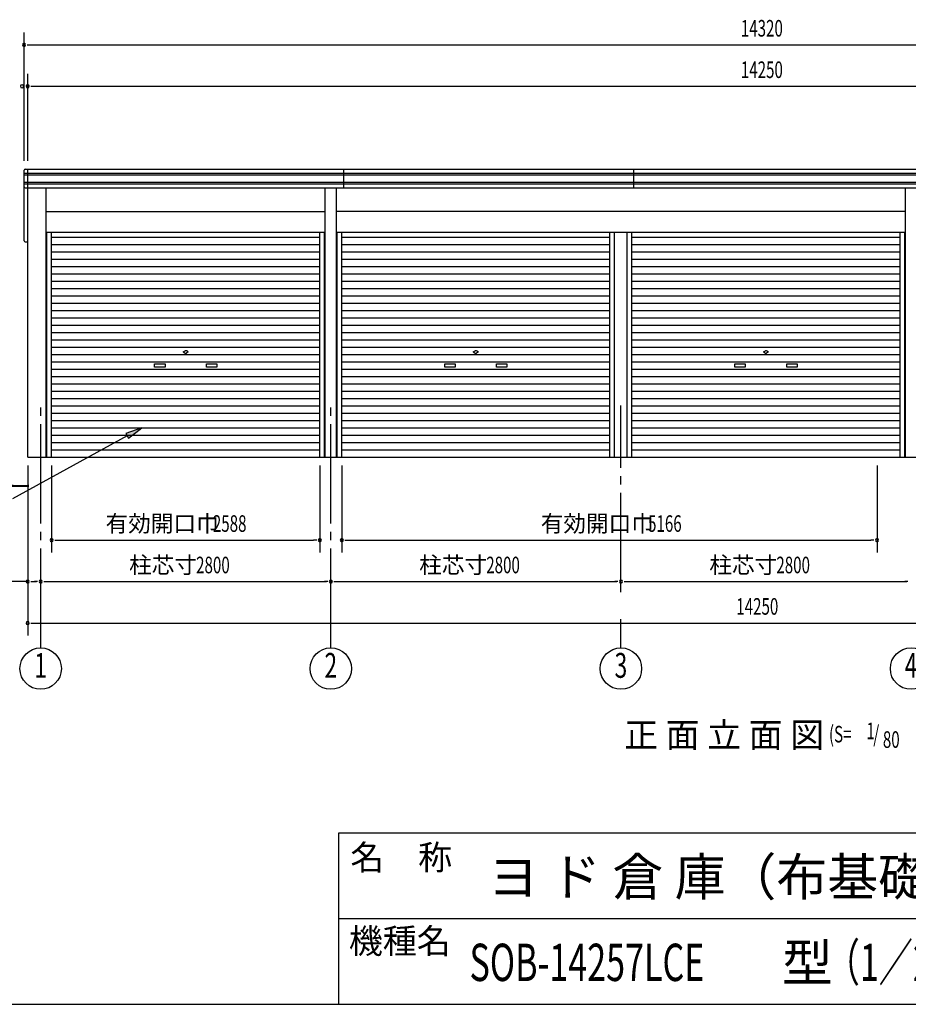
# Model space of a CAD drawing. Extents: x 868 to 32764, y 362 to 22484.
# Drawn here: x 17480 to 26056, y 828 to 10331 of the extents above; entities that cross this region are included whole.
import ezdxf
from ezdxf.enums import TextEntityAlignment as Align

# ---------------------------------------------------------------- set-up
doc = ezdxf.new("R2010")
doc.units = 0
doc.header["$LTSCALE"] = 80
doc.header["$MEASUREMENT"] = 0
doc.linetypes.add('1PL-M', pattern=[15, 12, -1, 1, -1])
for name, color, linetype in [('1PL-M1', 6, '1PL-M'), ('HIKIDASHI', 6, 'CONTINUOUS'), ('NAME', 20, 'CONTINUOUS'), ('SUNPOU', 4, 'CONTINUOUS'), ('U1', 3, 'CONTINUOUS'), ('WAKUMOJI-01', 130, 'CONTINUOUS'), ('WAKUSEN-01', 50, 'CONTINUOUS'), ('WAKUSEN-02', 130, 'CONTINUOUS')]:
    doc.layers.add(name, color=color, linetype=linetype)
doc.styles.add('00', font='ROMANS', dxfattribs={"width": 0.666667, "bigfont": 'BIGFONT'})
doc.styles.add('01', font='ROMANS', dxfattribs={"height": 3, "bigfont": 'BIGFONT'})
doc.styles.add('WAKUMOJI', font='SIMPLEX', dxfattribs={"height": 3, "bigfont": 'BIGFONT'})

msp = doc.modelspace()

# ---------------------------------------------------------------- linework, layer by layer
at = {"layer": '1PL-M1'}
for p, q in [((17682.2, 4268), (17682.2, 6608)), ((20482.2, 4268), (20482.2, 6608)), ((23282.2, 4804.6), (23282.2, 6608)), ((23282.2, 4268), (23282.2, 4545.3))]:
    msp.add_line(p, q, dxfattribs=at)
at = {"layer": 'HIKIDASHI'}
for p, q in [((18657.1, 6391.2), (18504, 6337.6)), ((18529.7, 6290.9), (18657.1, 6391.2)), ((18516.8, 6314.2), (17411.7, 5708)), ((18504, 6337.6), (18529.7, 6290.9))]:
    msp.add_line(p, q, dxfattribs=at)
msp.add_solid([(18529.7, 6290.9), (18504, 6337.6), (18657.1, 6391.2)], dxfattribs=at)
at = {"layer": 'SUNPOU'}
for p, q in [((17522.2, 8968), (17522.2, 10208)), ((17552.2, 10088), (17582.2, 10088)), ((17562.2, 10088), (31802.2, 10088)), ((17557.2, 8968), (17557.2, 9808)), ((17587.2, 9688), (17617.2, 9688)), ((17597.2, 9688), (31767.2, 9688)), ((17557.2, 6028), (17557.2, 4388)), ((17788.2, 6028), (17788.2, 5188)), ((20376.2, 6028), (20376.2, 5188)), ((20588.2, 6028), (20588.2, 5188)), ((25754.2, 6028), (25754.2, 5188)), ((17818.2, 5308), (17848.2, 5308)), ((17848.2, 5308), (20316.2, 5308)), ((20346.2, 5308), (20316.2, 5308)), ((20618.2, 5308), (20648.2, 5308)), ((20628.2, 5308), (25694.2, 5308)), ((25724.2, 5308), (25694.2, 5308)), ((17557.2, 4908), (17115.8, 4908)), ((17587.2, 4908), (17617.2, 4908)), ((17597.2, 4908), (17642.2, 4908)), ((17652.2, 4908), (17622.2, 4908)), ((17712.2, 4908), (17742.2, 4908)), ((17722.2, 4908), (20442.2, 4908)), ((20452.2, 4908), (20422.2, 4908)), ((20512.2, 4908), (20542.2, 4908)), ((20522.2, 4908), (23242.2, 4908)), ((23252.2, 4908), (23222.2, 4908)), ((23252.2, 4908), (23222.2, 4908)), ((23312.2, 4908), (23342.2, 4908)), ((23322.2, 4908), (26042.2, 4908)), ((26052.2, 4908), (26022.2, 4908)), ((17587.2, 4508), (17617.2, 4508)), ((17597.2, 4508), (31767.2, 4508))]:
    msp.add_line(p, q, dxfattribs=at)
for centre in [(17682.2, 4068), (20482.2, 4068), (23282.2, 4068), (26082.2, 4068)]:
    msp.add_circle(centre, 200, dxfattribs=at)
for centre, start, end in [((17522.2, 10088), 0, 180), ((17522.2, 10088), 180, 0), ((17502.2, 9688), 0, 180), ((17557.2, 9688), 0, 180), ((17502.2, 9688), 180, 0), ((17557.2, 9688), 180, 0), ((17788.2, 5308), 0, 180), ((20376.2, 5308), 0, 180), ((20588.2, 5308), 0, 180), ((25754.2, 5308), 0, 180), ((17788.2, 5308), 180, 0), ((20376.2, 5308), 180, 0), ((20588.2, 5308), 180, 0), ((25754.2, 5308), 180, 0), ((17557.2, 4908), 0, 180), ((17557.2, 4908), 180, 0), ((17682.2, 4908), 0, 180), ((17682.2, 4908), 0, 180), ((17682.2, 4908), 180, 0), ((17682.2, 4908), 180, 0), ((20482.2, 4908), 0, 180), ((20482.2, 4908), 0, 180), ((20482.2, 4908), 180, 0), ((20482.2, 4908), 180, 0), ((23282.2, 4908), 0, 180), ((23282.2, 4908), 0, 180), ((23282.2, 4908), 0, 180), ((23282.2, 4908), 180, 0), ((23282.2, 4908), 180, 0), ((23282.2, 4908), 180, 0), ((17557.2, 4508), 0, 180), ((17557.2, 4508), 180, 0)]:
    msp.add_arc(centre, 15, start, end, dxfattribs=at)
at = {"layer": 'U1'}
for p, q in [((17522.2, 8198), (17522.2, 8878)), ((17522.2, 8848), (31842.2, 8848)), ((17532.2, 8888), (31832.2, 8888)), ((17557.2, 6108), (17557.2, 8888)), ((20607.2, 8708), (20607.2, 8888)), ((23407.2, 8708), (23407.2, 8888)), ((17522.2, 8833), (31842.2, 8833)), ((17522.2, 8763), (31842.2, 8763)), ((17522.2, 8748), (31842.2, 8748)), ((17532.2, 8708), (31832.2, 8708)), ((17730.5, 8708.6), (17730.5, 6108)), ((20427.2, 6108), (20427.2, 8708)), ((20537.2, 6108), (20537.2, 8708)), ((26027.2, 6108), (26027.2, 8708)), ((17730.5, 8479), (20427.2, 8479)), ((26027.2, 8479), (20537.2, 8479)), ((17730.5, 8279), (20427.2, 8279)), ((17742.5, 6108), (17742.5, 8279)), ((17788.2, 6108), (17788.2, 8279)), ((20376.2, 6108), (20376.2, 8279)), ((20421.7, 6108), (20421.7, 8279)), ((20537.2, 8279), (26027.2, 8279)), ((20542.7, 6108), (20542.7, 8279)), ((20588.2, 6108), (20588.2, 8279)), ((23176.2, 6108), (23176.2, 8279)), ((23221.7, 6108), (23221.7, 8279)), ((23337.2, 8279), (26027.2, 8279)), ((23342.7, 6108), (23342.7, 8279)), ((23388.2, 6108), (23388.2, 8279)), ((25976.2, 6108), (25976.2, 8279)), ((26021.7, 6108), (26021.7, 8279)), ((17532.2, 8188), (17557.2, 8188)), ((17788.2, 8232), (20376.2, 8232)), ((20588.2, 8232), (23176.2, 8232)), ((23388.2, 8232), (25976.2, 8232)), ((17788.2, 8161.2), (20376.2, 8161.2)), ((17788.2, 8090.4), (20376.2, 8090.4)), ((20588.2, 8161.2), (23176.2, 8161.2)), ((20588.2, 8090.4), (23176.2, 8090.4)), ((23388.2, 8161.2), (25976.2, 8161.2)), ((23388.2, 8090.4), (25976.2, 8090.4)), ((17788.2, 8019.6), (20376.2, 8019.6)), ((20588.2, 8019.6), (23176.2, 8019.6)), ((23388.2, 8019.6), (25976.2, 8019.6)), ((17788.2, 7948.8), (20376.2, 7948.8)), ((20588.2, 7948.8), (23176.2, 7948.8)), ((23388.2, 7948.8), (25976.2, 7948.8)), ((17788.2, 7878), (20376.2, 7878)), ((17788.2, 7807.2), (20376.2, 7807.2)), ((20588.2, 7878), (23176.2, 7878)), ((20588.2, 7807.2), (23176.2, 7807.2)), ((23388.2, 7878), (25976.2, 7878)), ((23388.2, 7807.2), (25976.2, 7807.2)), ((17788.2, 7736.4), (20376.2, 7736.4)), ((20588.2, 7736.4), (23176.2, 7736.4)), ((23388.2, 7736.4), (25976.2, 7736.4)), ((17788.2, 7665.6), (20376.2, 7665.6)), ((20588.2, 7665.6), (23176.2, 7665.6)), ((23388.2, 7665.6), (25976.2, 7665.6)), ((17788.2, 7594.8), (20376.2, 7594.8)), ((17788.2, 7524), (20376.2, 7524)), ((20588.2, 7594.8), (23176.2, 7594.8)), ((20588.2, 7524), (23176.2, 7524)), ((23388.2, 7594.8), (25976.2, 7594.8)), ((23388.2, 7524), (25976.2, 7524)), ((17788.2, 7453.2), (20376.2, 7453.2)), ((20588.2, 7453.2), (23176.2, 7453.2)), ((23388.2, 7453.2), (25976.2, 7453.2)), ((17788.2, 7382.4), (20376.2, 7382.4)), ((20588.2, 7382.4), (23176.2, 7382.4)), ((23388.2, 7382.4), (25976.2, 7382.4)), ((17788.2, 7311.6), (20376.2, 7311.6)), ((17788.2, 7240.8), (20376.2, 7240.8)), ((20588.2, 7311.6), (23176.2, 7311.6)), ((20588.2, 7240.8), (23176.2, 7240.8)), ((23388.2, 7311.6), (25976.2, 7311.6)), ((23388.2, 7240.8), (25976.2, 7240.8)), ((17788.2, 7170), (20376.2, 7170)), ((19057.2, 7123.8), (19075.9, 7134.6)), ((19107.2, 7123.8), (19088.4, 7134.6)), ((20588.2, 7170), (23176.2, 7170)), ((21857.2, 7123.8), (21875.9, 7134.6)), ((21907.2, 7123.8), (21888.4, 7134.6)), ((23388.2, 7170), (25976.2, 7170)), ((24657.2, 7123.8), (24675.9, 7134.6)), ((24707.2, 7123.8), (24688.4, 7134.6)), ((17788.2, 7099.2), (20376.2, 7099.2)), ((19057.2, 7123.8), (19075.9, 7113)), ((19107.2, 7123.8), (19088.4, 7113)), ((20588.2, 7099.2), (23176.2, 7099.2)), ((21857.2, 7123.8), (21875.9, 7113)), ((21907.2, 7123.8), (21888.4, 7113)), ((23388.2, 7099.2), (25976.2, 7099.2)), ((24657.2, 7123.8), (24675.9, 7113)), ((24707.2, 7123.8), (24688.4, 7113)), ((17788.2, 7028.4), (20376.2, 7028.4)), ((17788.2, 6957.6), (20376.2, 6957.6)), ((20588.2, 7028.4), (23176.2, 7028.4)), ((20588.2, 6957.6), (23176.2, 6957.6)), ((23388.2, 7028.4), (25976.2, 7028.4)), ((23388.2, 6957.6), (25976.2, 6957.6)), ((17788.2, 6886.8), (20376.2, 6886.8)), ((20588.2, 6886.8), (23176.2, 6886.8)), ((23388.2, 6886.8), (25976.2, 6886.8)), ((17788.2, 6816), (20376.2, 6816)), ((20588.2, 6816), (23176.2, 6816)), ((23388.2, 6816), (25976.2, 6816)), ((17788.2, 6745.2), (20376.2, 6745.2)), ((17788.2, 6674.4), (20376.2, 6674.4)), ((20588.2, 6745.2), (23176.2, 6745.2)), ((20588.2, 6674.4), (23176.2, 6674.4)), ((23388.2, 6745.2), (25976.2, 6745.2)), ((23388.2, 6674.4), (25976.2, 6674.4)), ((17788.2, 6603.6), (20376.2, 6603.6)), ((20588.2, 6603.6), (23176.2, 6603.6)), ((23388.2, 6603.6), (25976.2, 6603.6)), ((17788.2, 6532.8), (20376.2, 6532.8)), ((17788.2, 6462), (20376.2, 6462)), ((20588.2, 6532.8), (23176.2, 6532.8)), ((20588.2, 6462), (23176.2, 6462)), ((23388.2, 6532.8), (25976.2, 6532.8)), ((23388.2, 6462), (25976.2, 6462)), ((17788.2, 6391.2), (20376.2, 6391.2)), ((20588.2, 6391.2), (23176.2, 6391.2)), ((23388.2, 6391.2), (25976.2, 6391.2)), ((17788.2, 6320.4), (20376.2, 6320.4)), ((20588.2, 6320.4), (23175.3, 6320.4)), ((23388.2, 6320.4), (25976.2, 6320.4)), ((17788.2, 6249.6), (20376.2, 6249.6)), ((17788.2, 6178.8), (20376.2, 6178.8)), ((20588.2, 6249.6), (23175.3, 6249.6)), ((20588.2, 6178.8), (23175.3, 6178.8)), ((23388.2, 6249.6), (25976.2, 6249.6)), ((23388.2, 6178.8), (25976.2, 6178.8)), ((17557.2, 6108), (31807.2, 6108))]:
    msp.add_line(p, q, dxfattribs=at)
at = {"layer": 'U1', "flags": 128}
for points in [[(18782.2, 7008.8), (18882.2, 7008.8), (18882.2, 6978.8), (18782.2, 6978.8)], [(19282.2, 7008.8), (19382.2, 7008.8), (19382.2, 6978.8), (19282.2, 6978.8)], [(21582.2, 7008.8), (21682.2, 7008.8), (21682.2, 6978.8), (21582.2, 6978.8)], [(22082.2, 7008.8), (22182.2, 7008.8), (22182.2, 6978.8), (22082.2, 6978.8)], [(24382.2, 7008.8), (24482.2, 7008.8), (24482.2, 6978.8), (24382.2, 6978.8)], [(24882.2, 7008.8), (24982.2, 7008.8), (24982.2, 6978.8), (24882.2, 6978.8)]]:
    msp.add_lwpolyline(points, close=True, dxfattribs=at)
at = {"layer": 'U1'}
for centre, radius, start, end in [((17532.2, 8878), 10, 90, 180), ((17532.2, 8718), 10, 180, 270), ((17532.2, 8198), 10, 180, 270), ((19082.2, 7123.8), 12.5, 60, 120), ((21882.2, 7123.8), 12.5, 60, 120), ((24682.2, 7123.8), 12.5, 60, 120), ((19082.2, 7123.8), 12.5, 240, 300), ((21882.2, 7123.8), 12.5, 240, 300), ((24682.2, 7123.8), 12.5, 240, 300)]:
    msp.add_arc(centre, radius, start, end, dxfattribs=at)
at = {"layer": 'WAKUSEN-01'}
for p, q in [((20560, 2484), (32764, 2484)), ((20560, 828), (20560, 2484)), ((868, 828), (32764, 828))]:
    msp.add_line(p, q, dxfattribs=at)
at = {"layer": 'WAKUSEN-02'}
msp.add_line((20560, 1656), (26868, 1656), dxfattribs=at)

# ---------------------------------------------------------------- texts
at = {"layer": 'HIKIDASHI', "style": '01'}
for s, height, p in [('シャッター', 160, (16500.2, 5748)), ('正 面 立 面 図', 240, (23313.1, 3308))]:
    msp.add_text(s, height=height, dxfattribs=at).set_placement(p)
at = {"layer": 'HIKIDASHI', "style": '00', "width": 0.67}
for s, p in [('(S=', (25289.8, 3355.6)), ('1', (25651.2, 3386.8)), ('/', (25717.5, 3355.6)), ('80', (25810.1, 3303.3))]:
    msp.add_text(s, height=160, dxfattribs=at).set_placement(p)
at = {"layer": 'NAME', "style": '01'}
for s, p in [('ヨ ド 倉 庫（布基礎）', (21996.7, 1877.8)), ('型', (24834.8, 1049.8))]:
    msp.add_text(s, height=360, dxfattribs=at).set_placement(p)
at = {"layer": 'NAME', "style": '00', "width": 0.67}
for s, p in [('（1／2）', (25259, 1052.8)), ('SOB-14257LCE', (21820.9, 1052.8))]:
    msp.add_text(s, height=360, dxfattribs=at).set_placement(p)
at = {"layer": 'SUNPOU', "style": '00', "width": 0.67}
for s, p in [('14320', (24439.2, 10168)), ('14250', (24439.2, 9768)), ('2588', (19343.9, 5388)), ('5166', (23543.9, 5388)), ('2800', (19182.2, 4988)), ('2800', (21982.2, 4988)), ('2800', (24782.2, 4988)), ('14250', (24395.4, 4588))]:
    msp.add_text(s, height=160, dxfattribs=at).set_placement(p)
at = {"layer": 'SUNPOU', "style": '01'}
for s, p in [('有効開口巾', (18308.4, 5388)), ('有効開口巾', (22508.4, 5388)), ('柱芯寸', (18535.7, 4988)), ('柱芯寸', (21335.7, 4988)), ('柱芯寸', (24135.7, 4988))]:
    msp.add_text(s, height=160, dxfattribs=at).set_placement(p)
at = {"layer": 'SUNPOU', "style": '00', "width": 0.67}
for s, p in [('1', (17682.2, 4068)), ('2', (20482.2, 4068)), ('3', (23282.2, 4068)), ('4', (26082.2, 4068))]:
    msp.add_text(s, height=240, dxfattribs=at).set_placement(p, align=Align.MIDDLE)
at = {"layer": 'WAKUMOJI-01', "style": 'WAKUMOJI'}
for s, p in [('名\u3000称', (20670.3, 2125.9)), ('機種名', (20656.5, 1319.1))]:
    msp.add_text(s, height=240, dxfattribs=at).set_placement(p)

doc.saveas('drawing.dxf')
